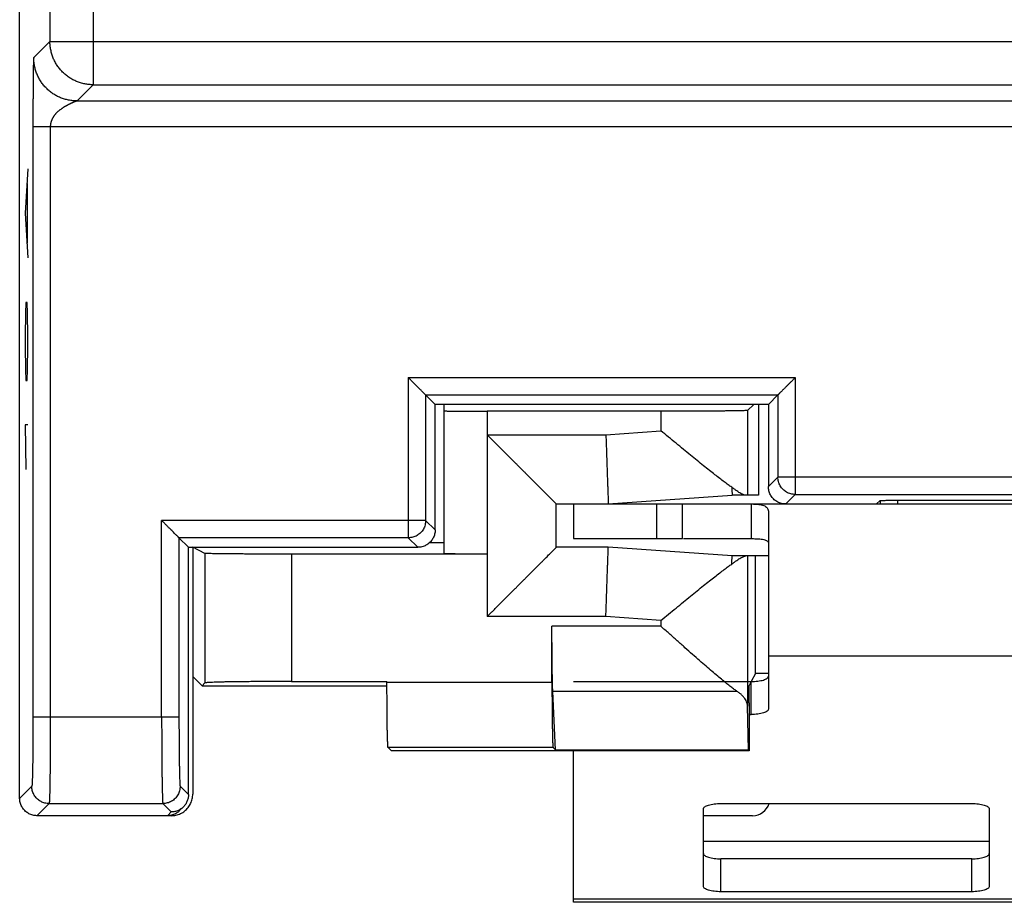
# Model space of a CAD drawing. Extents: x -16.5 to 8.3, y -31.6 to 18.4.
# Drawn here: x -16.5 to -5.2, y -31.6 to -21.5 of the extents above; entities that cross this region are included whole.
import ezdxf

# ---------------------------------------------------------------- set-up
doc = ezdxf.new("R2010")
doc.units = 0
doc.header["$LTSCALE"] = 16.335
doc.layers.get('0').update_dxf_attribs({"linetype": 'CONTINUOUS'})

msp = doc.modelspace()

# ---------------------------------------------------------------- linework, layer by layer
at = {"color": 7, "linetype": 'CONTINUOUS'}
for p, q in [((-16.531, -30.444), (-16.531, 17.156)), ((-11.731, -25.894), (-11.841, -25.784)), ((-7.881, -25.894), (-7.771, -25.784)), ((-7.881, -25.894), (-11.731, -25.894)), ((-11.731, -27.344), (-11.731, -25.894)), ((-11.631, -25.894), (-11.631, -27.619)), ((-8.122, -25.964), (-8.05, -25.894)), ((-7.997, -25.894), (-7.997, -26.944)), ((-7.881, -25.894), (-7.881, -26.844)), ((-9.122, -25.973), (-11.131, -25.973)), ((-9.731, -27.044), (-8.3, -26.944)), ((-7.997, -26.944), (-8.3, -26.944)), ((-10.331, -27.044), (2.069, -27.044)), ((-10.331, -27.544), (-10.331, -27.044)), ((-10.131, -27.044), (-10.131, -27.444)), ((-8.874, -27.444), (-8.874, -27.044)), ((-8.081, -27.044), (-8.081, -27.444)), ((-6.631, -27.044), (-6.59, -27.004)), ((-6.39, -27.001), (-1.871, -27.001)), ((-7.881, -27.138), (-7.881, -29.414)), ((-14.581, -27.544), (-14.691, -27.434)), ((-11.631, -27.492), (-11.796, -27.492)), ((-14.581, -27.544), (-11.931, -27.544)), ((-14.581, -30.401), (-14.581, -27.544)), ((-14.391, -27.614), (-14.531, -27.544)), ((-14.531, -27.544), (-14.531, -30.394)), ((-11.131, -27.623), (-13.391, -27.623)), ((-9.731, -27.544), (-10.331, -27.544)), ((-8.3, -27.644), (-9.731, -27.544)), ((-7.881, -27.644), (-8.3, -27.644)), ((-8.031, -29), (-8.031, -27.644)), ((-10.381, -29.107), (-10.381, -28.457)), ((-8.031, -29), (-8.079, -29.095)), ((-7.881, -29), (-8.031, -29)), ((-14.424, -29.144), (-14.531, -29.038)), ((-14.391, -29.111), (-14.424, -29.144)), ((-13.391, -29.094), (-12.288, -29.094)), ((-12.288, -29.107), (-12.288, -29.094)), ((-8.08, -29.096), (-8.103, -29.141)), ((-14.424, -29.144), (-12.288, -29.144)), ((-10.34, -29.885), (-10.372, -29.209)), ((-8.105, -29.341), (-8.105, -29.894)), ((-8.109, -29.885), (-8.122, -29.378)), ((-8.105, -29.476), (-8.081, -29.476)), ((-12.237, -29.894), (-12.275, -29.857)), ((-8.105, -29.894), (-12.237, -29.894)), ((-10.368, -29.857), (-10.34, -29.885)), ((-10.34, -29.885), (-8.109, -29.885)), ((-10.131, -31.644), (-10.131, -29.894)), ((-8.109, -29.885), (-8.105, -29.894)), ((-14.639, -30.542), (-14.683, -30.586)), ((-8.631, -31.461), (-8.631, -30.565)), ((-8.431, -30.503), (-5.531, -30.503)), ((-5.331, -30.565), (-5.331, -31.461)), ((-14.781, -30.644), (-16.331, -30.644)), ((-5.531, -31.523), (-8.431, -31.523)), ((1.869, -31.644), (-10.131, -31.644))]:
    msp.add_line(p, q, dxfattribs=at)
at = {"color": 9, "linetype": 'CONTINUOUS'}
for p, q in [((-15.681, -1.644), (-15.681, -22.202)), ((-16.181, -1.944), (-16.181, -21.702)), ((-16.181, -21.702), (-16.368, -21.889)), ((-16.181, -21.702), (-2.528, -21.702)), ((-15.681, -22.202), (-15.868, -22.389)), ((-15.681, -22.202), (-2.693, -22.202)), ((-15.868, -22.389), (7.607, -22.389)), ((8.116, -22.689), (-16.377, -22.689)), ((-16.377, -22.689), (-16.377, -29.505)), ((-16.177, -22.689), (-16.177, -29.505)), ((-16.436, -23.173), (-16.468, -23.687)), ((-16.445, -23.344), (-16.445, -24.03)), ((-16.468, -23.687), (-16.436, -24.202)), ((-16.459, -24.716), (-16.463, -24.844)), ((-16.445, -24.716), (-16.459, -24.716)), ((-16.441, -24.844), (-16.445, -24.716)), ((-16.463, -24.844), (-16.468, -25.102)), ((-16.436, -25.102), (-16.441, -24.844)), ((-16.468, -25.102), (-16.468, -25.23)), ((-16.436, -25.23), (-16.436, -25.102)), ((-16.468, -25.23), (-16.463, -25.487)), ((-16.441, -25.487), (-16.436, -25.23)), ((-16.463, -25.487), (-16.459, -25.616)), ((-16.445, -25.616), (-16.441, -25.487)), ((-12.041, -25.584), (-7.571, -25.584)), ((-12.041, -25.584), (-12.041, -27.434)), ((-7.571, -25.584), (-7.571, -26.934)), ((-16.459, -25.616), (-16.445, -25.616)), ((-11.841, -25.784), (-7.771, -25.784)), ((-11.841, -25.784), (-11.841, -27.234)), ((-7.771, -25.784), (-7.771, -26.734)), ((-11.131, -25.973), (-11.131, -28.344)), ((-9.122, -25.973), (-9.122, -26.2)), ((-8.122, -25.964), (-8.122, -26.944)), ((-16.436, -26.13), (-16.468, -26.13)), ((-16.468, -26.13), (-16.459, -26.644)), ((-11.131, -26.244), (-9.758, -26.244)), ((-9.758, -26.244), (-9.122, -26.2)), ((-7.771, -26.734), (-7.881, -26.844)), ((-0.491, -26.734), (-7.771, -26.734)), ((-7.571, -26.934), (-7.681, -27.044)), ((-7.571, -26.934), (-0.691, -26.934)), ((-9.174, -27.044), (-9.174, -27.444)), ((-6.59, -27.004), (-6.59, -27.044)), ((-6.39, -27.001), (-6.39, -27.044)), ((-11.841, -27.234), (-14.891, -27.234)), ((-14.891, -29.505), (-14.891, -27.234)), ((-11.841, -27.234), (-11.731, -27.344)), ((-12.041, -27.434), (-14.691, -27.434)), ((-14.691, -27.434), (-14.691, -29.505)), ((-12.041, -27.434), (-11.931, -27.544)), ((-14.391, -27.614), (-14.391, -29.111)), ((-13.391, -27.623), (-13.391, -29.094)), ((-8.122, -27.644), (-8.122, -29.378)), ((-9.758, -28.344), (-11.131, -28.344)), ((-9.122, -28.389), (-9.758, -28.344)), ((-9.122, -28.389), (-9.122, -28.457)), ((-9.122, -28.457), (-10.381, -28.457)), ((-0.381, -28.8), (-7.881, -28.8)), ((-10.381, -29.107), (-12.288, -29.107)), ((-8.081, -29.476), (-8.081, -29.095)), ((-8.241, -29.209), (-10.372, -29.209)), ((-14.691, -29.505), (-16.377, -29.505)), ((-10.368, -29.857), (-12.275, -29.857)), ((-16.391, -30.305), (-16.531, -30.444)), ((-14.677, -30.305), (-14.581, -30.401)), ((-16.191, -30.505), (-16.331, -30.644)), ((-16.191, -30.505), (-14.877, -30.505)), ((-14.877, -30.505), (-14.781, -30.601)), ((-14.781, -30.601), (-14.824, -30.644)), ((-5.331, -30.944), (-8.631, -30.944)), ((-8.431, -31.523), (-8.431, -31.142)), ((-5.531, -31.523), (-5.531, -31.142)), ((1.869, -31.61), (-10.131, -31.61))]:
    msp.add_line(p, q, dxfattribs=at)
at = {"color": 3, "linetype": 'CONTINUOUS'}
for p, q in [((-10.131, -27.444), (-8.874, -27.444)), ((-8.863, -27.444), (-8.081, -27.444)), ((-10.131, -29.095), (-8.081, -29.095)), ((-8.064, -30.644), (-8.631, -30.644)), ((-5.531, -31.142), (-8.431, -31.142))]:
    msp.add_line(p, q, dxfattribs=at)
msp.add_arc((-8.064, -30.444), 0.2, 270, 343.0146, dxfattribs=at)
at = {"color": 9, "linetype": 'CONTINUOUS'}
for points, knots in [([(-15.681, -22.202), (-15.698, -22.202), (-15.73, -22.201), (-15.779, -22.193), (-15.827, -22.181), (-15.873, -22.165), (-15.917, -22.144), (-15.96, -22.119), (-15.999, -22.089), (-16.035, -22.056), (-16.068, -22.02), (-16.098, -21.981), (-16.123, -21.938), (-16.144, -21.894), (-16.16, -21.848), (-16.172, -21.8), (-16.18, -21.751), (-16.181, -21.719), (-16.181, -21.702)], [0, 0, 0, 0, 0.062495, 0.124992, 0.18749, 0.24999, 0.312491, 0.374994, 0.437497, 0.5, 0.562503, 0.625006, 0.687509, 0.75001, 0.81251, 0.875008, 0.937505, 1, 1, 1, 1]), ([(-16.368, -21.889), (-16.368, -21.889), (-16.369, -21.89), (-16.369, -21.891), (-16.369, -21.892), (-16.369, -21.893), (-16.369, -21.895), (-16.37, -21.898), (-16.37, -21.9), (-16.37, -21.904), (-16.37, -21.907), (-16.37, -21.911), (-16.371, -21.916), (-16.371, -21.92), (-16.371, -21.926), (-16.371, -21.931), (-16.372, -21.938), (-16.372, -21.944), (-16.372, -21.951), (-16.372, -21.959), (-16.372, -21.967), (-16.373, -21.975), (-16.373, -21.984), (-16.373, -21.993), (-16.373, -22.002), (-16.373, -22.012), (-16.374, -22.023), (-16.374, -22.034), (-16.374, -22.045), (-16.374, -22.057), (-16.374, -22.069), (-16.374, -22.082), (-16.375, -22.095), (-16.375, -22.109), (-16.375, -22.123), (-16.375, -22.137), (-16.375, -22.152), (-16.375, -22.168), (-16.375, -22.183), (-16.376, -22.2), (-16.376, -22.217), (-16.376, -22.234), (-16.376, -22.252), (-16.376, -22.271), (-16.376, -22.291), (-16.376, -22.311), (-16.376, -22.331), (-16.376, -22.352), (-16.377, -22.371), (-16.377, -22.39), (-16.377, -22.408), (-16.377, -22.425), (-16.377, -22.441), (-16.377, -22.457), (-16.377, -22.472), (-16.377, -22.487), (-16.377, -22.501), (-16.377, -22.514), (-16.377, -22.527), (-16.377, -22.54), (-16.377, -22.553), (-16.377, -22.565), (-16.377, -22.577), (-16.377, -22.589), (-16.377, -22.601), (-16.377, -22.612), (-16.377, -22.624), (-16.377, -22.635), (-16.377, -22.646), (-16.377, -22.657), (-16.377, -22.668), (-16.377, -22.679), (-16.377, -22.686), (-16.377, -22.689)], [0, 0, 0, 0, 0.000533, 0.001495, 0.002926, 0.004857, 0.007302, 0.010256, 0.01372, 0.017702, 0.022203, 0.027228, 0.032781, 0.038863, 0.045478, 0.052628, 0.060314, 0.068538, 0.077302, 0.086608, 0.096454, 0.106843, 0.117775, 0.12925, 0.141269, 0.153834, 0.166942, 0.180596, 0.194798, 0.209547, 0.224846, 0.240699, 0.257106, 0.274073, 0.291607, 0.30971, 0.328398, 0.34768, 0.367568, 0.388092, 0.409273, 0.43114, 0.453736, 0.477104, 0.501343, 0.526578, 0.552687, 0.578469, 0.602999, 0.626347, 0.648611, 0.669884, 0.690256, 0.709814, 0.728636, 0.746794, 0.764353, 0.781375, 0.797919, 0.814039, 0.82978, 0.845183, 0.860283, 0.875113, 0.889704, 0.904083, 0.918268, 0.932276, 0.946121, 0.959812, 0.973354, 0.986749, 1, 1, 1, 1]), ([(-15.868, -22.389), (-15.885, -22.389), (-15.917, -22.388), (-15.966, -22.38), (-16.014, -22.369), (-16.06, -22.352), (-16.104, -22.331), (-16.147, -22.306), (-16.186, -22.276), (-16.222, -22.243), (-16.255, -22.207), (-16.285, -22.168), (-16.31, -22.125), (-16.331, -22.081), (-16.348, -22.035), (-16.359, -21.987), (-16.367, -21.938), (-16.368, -21.906), (-16.368, -21.889)], [0, 0, 0, 0, 0.062495, 0.124992, 0.18749, 0.24999, 0.312491, 0.374994, 0.437497, 0.5, 0.562503, 0.625006, 0.687509, 0.75001, 0.81251, 0.875008, 0.937505, 1, 1, 1, 1]), ([(-15.868, -22.389), (-15.868, -22.389), (-15.869, -22.389), (-15.869, -22.39), (-15.87, -22.39), (-15.871, -22.39), (-15.872, -22.391), (-15.873, -22.391), (-15.875, -22.392), (-15.877, -22.392), (-15.878, -22.393), (-15.881, -22.394), (-15.883, -22.395), (-15.886, -22.396), (-15.888, -22.397), (-15.891, -22.398), (-15.895, -22.399), (-15.898, -22.4), (-15.902, -22.402), (-15.905, -22.403), (-15.909, -22.405), (-15.914, -22.407), (-15.918, -22.409), (-15.923, -22.411), (-15.928, -22.413), (-15.933, -22.415), (-15.938, -22.418), (-15.943, -22.42), (-15.949, -22.423), (-15.955, -22.426), (-15.961, -22.429), (-15.967, -22.432), (-15.974, -22.435), (-15.98, -22.438), (-15.987, -22.442), (-15.994, -22.446), (-16.001, -22.45), (-16.009, -22.454), (-16.016, -22.459), (-16.024, -22.464), (-16.032, -22.469), (-16.04, -22.475), (-16.049, -22.48), (-16.057, -22.487), (-16.066, -22.493), (-16.075, -22.5), (-16.084, -22.508), (-16.093, -22.516), (-16.101, -22.524), (-16.108, -22.531), (-16.115, -22.539), (-16.122, -22.546), (-16.128, -22.554), (-16.133, -22.561), (-16.138, -22.568), (-16.143, -22.575), (-16.147, -22.582), (-16.151, -22.589), (-16.154, -22.596), (-16.158, -22.603), (-16.161, -22.61), (-16.163, -22.617), (-16.166, -22.624), (-16.168, -22.63), (-16.17, -22.637), (-16.172, -22.644), (-16.173, -22.65), (-16.174, -22.657), (-16.175, -22.663), (-16.176, -22.67), (-16.177, -22.676), (-16.177, -22.683), (-16.177, -22.687), (-16.177, -22.689)], [0, 0, 0, 0, 0.000682, 0.001811, 0.003405, 0.005488, 0.008067, 0.011132, 0.014681, 0.018719, 0.023245, 0.028262, 0.033773, 0.039778, 0.046281, 0.053282, 0.060783, 0.068786, 0.077294, 0.086307, 0.095827, 0.105857, 0.1164, 0.127456, 0.139028, 0.151122, 0.163735, 0.176876, 0.190548, 0.204753, 0.219498, 0.234791, 0.250635, 0.267041, 0.284019, 0.301578, 0.319735, 0.338506, 0.357909, 0.377976, 0.398735, 0.420222, 0.442484, 0.465572, 0.489591, 0.514673, 0.540707, 0.566495, 0.591107, 0.614602, 0.637068, 0.658593, 0.67926, 0.699151, 0.718341, 0.736899, 0.754888, 0.772367, 0.789394, 0.80602, 0.822292, 0.838247, 0.853918, 0.869338, 0.884537, 0.899538, 0.914357, 0.929009, 0.943506, 0.957852, 0.97205, 0.986099, 1, 1, 1, 1]), ([(-15.868, -22.389), (-15.869, -22.389), (-15.869, -22.39), (-15.87, -22.39), (-15.871, -22.39), (-15.872, -22.391), (-15.873, -22.391), (-15.875, -22.392), (-15.877, -22.392), (-15.878, -22.393), (-15.881, -22.394), (-15.883, -22.395), (-15.886, -22.396), (-15.888, -22.397), (-15.891, -22.398), (-15.895, -22.399), (-15.898, -22.4), (-15.902, -22.402), (-15.905, -22.403), (-15.909, -22.405), (-15.914, -22.407), (-15.918, -22.409), (-15.923, -22.411), (-15.928, -22.413), (-15.933, -22.415), (-15.938, -22.418), (-15.943, -22.42), (-15.949, -22.423), (-15.955, -22.426), (-15.961, -22.429), (-15.967, -22.432), (-15.974, -22.435), (-15.98, -22.438), (-15.987, -22.442), (-15.994, -22.446), (-16.001, -22.45), (-16.009, -22.454), (-16.016, -22.459), (-16.024, -22.464), (-16.032, -22.469), (-16.04, -22.475), (-16.049, -22.48), (-16.057, -22.487), (-16.066, -22.493), (-16.075, -22.5), (-16.084, -22.508), (-16.093, -22.516), (-16.101, -22.524), (-16.108, -22.531), (-16.115, -22.539), (-16.122, -22.546), (-16.128, -22.554), (-16.133, -22.561), (-16.138, -22.568), (-16.143, -22.575), (-16.147, -22.582), (-16.151, -22.589), (-16.154, -22.596), (-16.158, -22.603), (-16.161, -22.61), (-16.163, -22.617), (-16.166, -22.624), (-16.168, -22.63), (-16.17, -22.637), (-16.172, -22.644), (-16.173, -22.65), (-16.174, -22.657), (-16.175, -22.663), (-16.176, -22.67), (-16.177, -22.676), (-16.177, -22.683), (-16.177, -22.687), (-16.177, -22.689)], [0, 0, 0, 0, 0.001811, 0.003405, 0.005488, 0.008067, 0.011132, 0.014681, 0.018719, 0.023245, 0.028262, 0.033773, 0.039778, 0.046281, 0.053282, 0.060783, 0.068786, 0.077294, 0.086307, 0.095827, 0.105857, 0.1164, 0.127456, 0.139028, 0.151122, 0.163735, 0.176876, 0.190548, 0.204753, 0.219498, 0.234791, 0.250635, 0.267041, 0.284019, 0.301578, 0.319735, 0.338506, 0.357909, 0.377976, 0.398735, 0.420222, 0.442484, 0.465572, 0.489591, 0.514673, 0.540707, 0.566495, 0.591107, 0.614602, 0.637068, 0.658593, 0.67926, 0.699151, 0.718341, 0.736899, 0.754888, 0.772367, 0.789394, 0.80602, 0.822292, 0.838247, 0.853918, 0.869338, 0.884537, 0.899538, 0.914357, 0.929009, 0.943506, 0.957852, 0.97205, 0.986099, 1, 1, 1, 1]), ([(-7.571, -26.934), (-7.579, -26.934), (-7.597, -26.933), (-7.622, -26.928), (-7.647, -26.92), (-7.671, -26.908), (-7.693, -26.894), (-7.712, -26.876), (-7.73, -26.857), (-7.744, -26.835), (-7.756, -26.811), (-7.764, -26.786), (-7.769, -26.761), (-7.771, -26.743), (-7.771, -26.734)], [0, 0, 0, 0, 0.083327, 0.166657, 0.24999, 0.333325, 0.416662, 0.5, 0.583338, 0.666675, 0.75001, 0.833343, 0.916673, 1, 1, 1, 1]), ([(-7.571, -26.934), (-7.579, -26.934), (-7.597, -26.933), (-7.622, -26.928), (-7.647, -26.92), (-7.671, -26.908), (-7.693, -26.894), (-7.712, -26.876), (-7.73, -26.857), (-7.744, -26.835), (-7.756, -26.811), (-7.764, -26.786), (-7.769, -26.761), (-7.771, -26.743), (-7.771, -26.734)], [0, 0, 0, 0, 0.083327, 0.166657, 0.24999, 0.333325, 0.416662, 0.5, 0.583338, 0.666675, 0.75001, 0.833343, 0.916673, 1, 1, 1, 1]), ([(-11.841, -27.234), (-11.841, -27.243), (-11.842, -27.261), (-11.847, -27.286), (-11.855, -27.311), (-11.867, -27.335), (-11.881, -27.357), (-11.899, -27.376), (-11.918, -27.394), (-11.94, -27.408), (-11.964, -27.42), (-11.989, -27.428), (-12.014, -27.433), (-12.032, -27.434), (-12.041, -27.434)], [0, 0, 0, 0, 0.083327, 0.166657, 0.24999, 0.333325, 0.416662, 0.5, 0.583338, 0.666675, 0.75001, 0.833343, 0.916673, 1, 1, 1, 1]), ([(-11.841, -27.234), (-11.841, -27.243), (-11.842, -27.261), (-11.847, -27.286), (-11.855, -27.311), (-11.867, -27.335), (-11.881, -27.357), (-11.899, -27.376), (-11.918, -27.394), (-11.94, -27.408), (-11.964, -27.42), (-11.989, -27.428), (-12.014, -27.433), (-12.032, -27.434), (-12.041, -27.434)], [0, 0, 0, 0, 0.083327, 0.166657, 0.24999, 0.333325, 0.416662, 0.5, 0.583338, 0.666675, 0.75001, 0.833343, 0.916673, 1, 1, 1, 1]), ([(-16.377, -29.505), (-16.377, -29.511), (-16.377, -29.524), (-16.377, -29.544), (-16.377, -29.564), (-16.377, -29.583), (-16.377, -29.603), (-16.377, -29.623), (-16.377, -29.642), (-16.377, -29.661), (-16.377, -29.681), (-16.377, -29.7), (-16.377, -29.719), (-16.377, -29.738), (-16.378, -29.757), (-16.378, -29.775), (-16.378, -29.794), (-16.378, -29.812), (-16.378, -29.83), (-16.378, -29.848), (-16.378, -29.866), (-16.379, -29.883), (-16.379, -29.901), (-16.379, -29.918), (-16.379, -29.934), (-16.379, -29.951), (-16.379, -29.967), (-16.38, -29.983), (-16.38, -29.999), (-16.38, -30.014), (-16.38, -30.029), (-16.381, -30.044), (-16.381, -30.058), (-16.381, -30.072), (-16.381, -30.086), (-16.381, -30.099), (-16.382, -30.112), (-16.382, -30.125), (-16.382, -30.137), (-16.383, -30.149), (-16.383, -30.161), (-16.383, -30.172), (-16.383, -30.182), (-16.384, -30.193), (-16.384, -30.202), (-16.384, -30.212), (-16.385, -30.221), (-16.385, -30.229), (-16.385, -30.238), (-16.386, -30.245), (-16.386, -30.252), (-16.386, -30.259), (-16.387, -30.266), (-16.387, -30.271), (-16.387, -30.277), (-16.388, -30.282), (-16.388, -30.286), (-16.388, -30.29), (-16.389, -30.294), (-16.389, -30.297), (-16.389, -30.299), (-16.39, -30.301), (-16.39, -30.303), (-16.39, -30.304), (-16.39, -30.304), (-16.391, -30.305)], [0, 0, 0, 0, 0.024642, 0.049271, 0.073871, 0.098425, 0.122918, 0.147335, 0.171663, 0.195886, 0.219991, 0.243963, 0.267786, 0.291447, 0.314929, 0.338221, 0.361308, 0.384176, 0.406811, 0.429199, 0.451325, 0.473178, 0.494742, 0.516005, 0.536955, 0.557579, 0.577864, 0.597799, 0.61737, 0.636565, 0.655374, 0.673785, 0.691787, 0.70937, 0.726523, 0.743234, 0.759492, 0.775288, 0.790615, 0.805462, 0.819819, 0.833677, 0.847028, 0.859865, 0.872179, 0.883963, 0.895211, 0.905915, 0.916069, 0.925667, 0.934703, 0.943171, 0.951067, 0.958386, 0.965125, 0.971278, 0.976842, 0.981814, 0.986192, 0.989973, 0.993158, 0.995747, 0.997741, 0.999149, 1, 1, 1, 1]), ([(-16.177, -29.505), (-16.177, -29.513), (-16.177, -29.529), (-16.177, -29.554), (-16.177, -29.579), (-16.177, -29.603), (-16.177, -29.628), (-16.177, -29.652), (-16.177, -29.676), (-16.177, -29.701), (-16.177, -29.725), (-16.177, -29.749), (-16.177, -29.772), (-16.178, -29.796), (-16.178, -29.82), (-16.178, -29.843), (-16.178, -29.866), (-16.178, -29.889), (-16.178, -29.912), (-16.178, -29.934), (-16.178, -29.956), (-16.179, -29.978), (-16.179, -29.999), (-16.179, -30.021), (-16.179, -30.042), (-16.179, -30.062), (-16.179, -30.083), (-16.18, -30.103), (-16.18, -30.122), (-16.18, -30.141), (-16.18, -30.16), (-16.181, -30.179), (-16.181, -30.197), (-16.181, -30.214), (-16.181, -30.231), (-16.182, -30.248), (-16.182, -30.264), (-16.182, -30.28), (-16.182, -30.295), (-16.183, -30.31), (-16.183, -30.325), (-16.183, -30.338), (-16.183, -30.352), (-16.184, -30.365), (-16.184, -30.377), (-16.184, -30.389), (-16.185, -30.4), (-16.185, -30.411), (-16.185, -30.421), (-16.186, -30.43), (-16.186, -30.439), (-16.186, -30.448), (-16.187, -30.456), (-16.187, -30.463), (-16.187, -30.47), (-16.188, -30.476), (-16.188, -30.481), (-16.188, -30.486), (-16.189, -30.491), (-16.189, -30.495), (-16.189, -30.498), (-16.19, -30.5), (-16.19, -30.502), (-16.19, -30.504), (-16.19, -30.504), (-16.191, -30.505)], [0, 0, 0, 0, 0.024648, 0.049282, 0.073886, 0.098445, 0.122943, 0.147365, 0.171697, 0.195925, 0.220034, 0.244011, 0.267839, 0.291504, 0.314991, 0.338287, 0.361378, 0.38425, 0.406889, 0.429281, 0.451412, 0.473268, 0.494836, 0.516103, 0.537056, 0.557684, 0.577973, 0.59791, 0.617484, 0.636683, 0.655494, 0.673908, 0.691913, 0.709499, 0.726653, 0.743366, 0.759626, 0.775425, 0.790753, 0.805602, 0.81996, 0.833819, 0.847171, 0.860008, 0.872322, 0.884107, 0.895354, 0.906058, 0.916212, 0.925809, 0.934843, 0.943309, 0.951203, 0.95852, 0.965254, 0.971404, 0.976963, 0.98193, 0.986301, 0.990075, 0.99325, 0.995827, 0.997805, 0.999189, 1, 1, 1, 1]), ([(-16.177, -29.505), (-16.177, -29.513), (-16.177, -29.529), (-16.177, -29.554), (-16.177, -29.579), (-16.177, -29.603), (-16.177, -29.628), (-16.177, -29.652), (-16.177, -29.676), (-16.177, -29.701), (-16.177, -29.725), (-16.177, -29.749), (-16.177, -29.772), (-16.178, -29.796), (-16.178, -29.82), (-16.178, -29.843), (-16.178, -29.866), (-16.178, -29.889), (-16.178, -29.912), (-16.178, -29.934), (-16.178, -29.956), (-16.179, -29.978), (-16.179, -29.999), (-16.179, -30.021), (-16.179, -30.042), (-16.179, -30.062), (-16.179, -30.083), (-16.18, -30.103), (-16.18, -30.122), (-16.18, -30.141), (-16.18, -30.16), (-16.181, -30.179), (-16.181, -30.197), (-16.181, -30.214), (-16.181, -30.231), (-16.182, -30.248), (-16.182, -30.264), (-16.182, -30.28), (-16.182, -30.295), (-16.183, -30.31), (-16.183, -30.325), (-16.183, -30.338), (-16.183, -30.352), (-16.184, -30.365), (-16.184, -30.377), (-16.184, -30.389), (-16.185, -30.4), (-16.185, -30.411), (-16.185, -30.421), (-16.186, -30.43), (-16.186, -30.439), (-16.186, -30.448), (-16.187, -30.456), (-16.187, -30.463), (-16.187, -30.47), (-16.188, -30.476), (-16.188, -30.481), (-16.188, -30.486), (-16.189, -30.491), (-16.189, -30.495), (-16.189, -30.498), (-16.19, -30.5), (-16.19, -30.502), (-16.19, -30.504), (-16.19, -30.504), (-16.191, -30.505)], [0, 0, 0, 0, 0.024648, 0.049282, 0.073886, 0.098445, 0.122943, 0.147365, 0.171697, 0.195925, 0.220034, 0.244011, 0.267839, 0.291504, 0.314991, 0.338287, 0.361378, 0.38425, 0.406889, 0.429281, 0.451412, 0.473268, 0.494836, 0.516103, 0.537056, 0.557684, 0.577973, 0.59791, 0.617484, 0.636683, 0.655494, 0.673908, 0.691913, 0.709499, 0.726653, 0.743366, 0.759626, 0.775425, 0.790753, 0.805602, 0.81996, 0.833819, 0.847171, 0.860008, 0.872322, 0.884107, 0.895354, 0.906058, 0.916212, 0.925809, 0.934843, 0.943309, 0.951203, 0.95852, 0.965254, 0.971404, 0.976963, 0.98193, 0.986301, 0.990075, 0.99325, 0.995827, 0.997805, 0.999189, 1, 1, 1, 1]), ([(-14.891, -29.505), (-14.891, -29.532), (-14.891, -29.586), (-14.89, -29.667), (-14.89, -29.747), (-14.89, -29.825), (-14.889, -29.901), (-14.889, -29.975), (-14.888, -30.045), (-14.888, -30.112), (-14.887, -30.174), (-14.886, -30.232), (-14.885, -30.286), (-14.884, -30.334), (-14.883, -30.376), (-14.882, -30.413), (-14.881, -30.444), (-14.88, -30.468), (-14.88, -30.486), (-14.878, -30.497), (-14.878, -30.503), (-14.877, -30.505)], [0, 0, 0, 0, 0.081646, 0.162744, 0.242758, 0.32115, 0.397398, 0.470993, 0.541443, 0.608277, 0.671051, 0.729343, 0.782765, 0.830961, 0.873609, 0.910424, 0.941161, 0.965618, 0.983634, 0.995101, 1, 1, 1, 1]), ([(-14.891, -29.505), (-14.891, -29.532), (-14.891, -29.586), (-14.89, -29.667), (-14.89, -29.747), (-14.89, -29.825), (-14.889, -29.901), (-14.889, -29.975), (-14.888, -30.045), (-14.888, -30.112), (-14.887, -30.174), (-14.886, -30.232), (-14.885, -30.286), (-14.884, -30.334), (-14.883, -30.376), (-14.882, -30.413), (-14.881, -30.444), (-14.88, -30.468), (-14.88, -30.486), (-14.878, -30.497), (-14.878, -30.503), (-14.877, -30.505)], [0, 0, 0, 0, 0.081646, 0.162744, 0.242758, 0.32115, 0.397398, 0.470993, 0.541443, 0.608277, 0.671051, 0.729343, 0.782765, 0.830961, 0.873609, 0.910424, 0.941161, 0.965618, 0.983634, 0.995101, 1, 1, 1, 1]), ([(-14.691, -29.505), (-14.691, -29.526), (-14.691, -29.57), (-14.69, -29.635), (-14.69, -29.698), (-14.69, -29.761), (-14.689, -29.822), (-14.689, -29.881), (-14.688, -29.937), (-14.688, -29.99), (-14.687, -30.04), (-14.686, -30.087), (-14.685, -30.13), (-14.684, -30.168), (-14.683, -30.202), (-14.682, -30.231), (-14.681, -30.256), (-14.68, -30.275), (-14.68, -30.29), (-14.678, -30.299), (-14.678, -30.304), (-14.677, -30.305)], [0, 0, 0, 0, 0.081612, 0.162698, 0.2427, 0.321081, 0.397318, 0.470904, 0.541345, 0.608172, 0.670938, 0.729225, 0.782643, 0.830836, 0.873482, 0.910299, 0.94104, 0.965505, 0.983536, 0.995031, 1, 1, 1, 1]), ([(-16.191, -30.505), (-16.199, -30.505), (-16.215, -30.504), (-16.239, -30.499), (-16.262, -30.492), (-16.284, -30.482), (-16.304, -30.469), (-16.324, -30.455), (-16.341, -30.437), (-16.356, -30.418), (-16.368, -30.398), (-16.378, -30.376), (-16.385, -30.352), (-16.39, -30.329), (-16.391, -30.313), (-16.391, -30.305)], [0, 0, 0, 0, 0.076917, 0.153837, 0.230759, 0.307683, 0.384609, 0.461536, 0.538464, 0.615391, 0.692317, 0.769241, 0.846163, 0.923083, 1, 1, 1, 1]), ([(-14.677, -30.305), (-14.677, -30.313), (-14.678, -30.331), (-14.683, -30.356), (-14.692, -30.381), (-14.703, -30.405), (-14.718, -30.427), (-14.735, -30.446), (-14.755, -30.464), (-14.777, -30.478), (-14.8, -30.49), (-14.825, -30.498), (-14.851, -30.503), (-14.868, -30.505), (-14.877, -30.505)], [0, 0, 0, 0, 0.083327, 0.166657, 0.24999, 0.333325, 0.416662, 0.5, 0.583338, 0.666675, 0.75001, 0.833343, 0.916673, 1, 1, 1, 1]), ([(-14.677, -30.305), (-14.677, -30.313), (-14.678, -30.331), (-14.683, -30.356), (-14.692, -30.381), (-14.703, -30.405), (-14.718, -30.427), (-14.735, -30.446), (-14.755, -30.464), (-14.777, -30.478), (-14.8, -30.49), (-14.825, -30.498), (-14.851, -30.503), (-14.868, -30.505), (-14.877, -30.505)], [0, 0, 0, 0, 0.083327, 0.166657, 0.24999, 0.333325, 0.416662, 0.5, 0.583338, 0.666675, 0.75001, 0.833343, 0.916673, 1, 1, 1, 1])]:
    msp.add_open_spline(points, degree=3, knots=knots, dxfattribs=at)
at = {"color": 7, "linetype": 'CONTINUOUS'}
for points, knots in [([(-11.841, -25.784), (-11.841, -25.784), (-11.842, -25.783), (-11.845, -25.78), (-11.849, -25.776), (-11.854, -25.771), (-11.861, -25.764), (-11.868, -25.757), (-11.876, -25.749), (-11.884, -25.741), (-11.894, -25.731), (-11.904, -25.721), (-11.914, -25.711), (-11.924, -25.701), (-11.935, -25.69), (-11.947, -25.678), (-11.958, -25.667), (-11.97, -25.655), (-11.982, -25.643), (-11.993, -25.632), (-12.005, -25.62), (-12.017, -25.608), (-12.029, -25.596), (-12.037, -25.588), (-12.041, -25.584)], [0, 0, 0, 0, 0.005798, 0.019377, 0.039861, 0.066392, 0.098175, 0.134507, 0.174776, 0.218457, 0.265096, 0.314301, 0.365725, 0.419057, 0.474011, 0.530323, 0.587739, 0.646014, 0.704908, 0.764179, 0.82358, 0.882859, 0.941756, 1, 1, 1, 1]), ([(-7.571, -25.584), (-7.574, -25.588), (-7.582, -25.596), (-7.594, -25.608), (-7.606, -25.62), (-7.618, -25.632), (-7.63, -25.643), (-7.641, -25.655), (-7.653, -25.667), (-7.664, -25.678), (-7.676, -25.69), (-7.687, -25.701), (-7.697, -25.711), (-7.708, -25.721), (-7.717, -25.731), (-7.727, -25.741), (-7.735, -25.749), (-7.743, -25.757), (-7.751, -25.764), (-7.757, -25.771), (-7.762, -25.776), (-7.766, -25.78), (-7.769, -25.783), (-7.77, -25.784), (-7.771, -25.784)], [0, 0, 0, 0, 0.058244, 0.117141, 0.17642, 0.235821, 0.295092, 0.353986, 0.412261, 0.469677, 0.525989, 0.580943, 0.634275, 0.685699, 0.734904, 0.781543, 0.825224, 0.865493, 0.901825, 0.933608, 0.960139, 0.980623, 0.994202, 1, 1, 1, 1]), ([(-11.631, -25.969), (-11.631, -25.969), (-11.625, -25.968), (-11.62, -25.97), (-11.607, -25.97), (-11.591, -25.97), (-11.57, -25.971), (-11.545, -25.971), (-11.516, -25.971), (-11.483, -25.972), (-11.447, -25.972), (-11.407, -25.972), (-11.365, -25.972), (-11.321, -25.973), (-11.275, -25.973), (-11.228, -25.973), (-11.179, -25.973), (-11.147, -25.973), (-11.131, -25.973)], [0, 0, 0, 0, 0.00489, 0.019313, 0.04317, 0.076236, 0.118197, 0.168647, 0.227103, 0.293001, 0.365707, 0.444522, 0.528682, 0.617383, 0.709765, 0.804943, 0.902, 1, 1, 1, 1]), ([(-8.122, -25.964), (-8.123, -25.965), (-8.128, -25.965), (-8.139, -25.966), (-8.156, -25.966), (-8.18, -25.967), (-8.211, -25.968), (-8.247, -25.969), (-8.289, -25.969), (-8.337, -25.97), (-8.391, -25.97), (-8.449, -25.971), (-8.512, -25.971), (-8.579, -25.972), (-8.649, -25.972), (-8.723, -25.972), (-8.799, -25.973), (-8.878, -25.973), (-8.958, -25.973), (-9.04, -25.973), (-9.094, -25.973), (-9.122, -25.973)], [0, 0, 0, 0, 0.004171, 0.01503, 0.03253, 0.056561, 0.08696, 0.123525, 0.166007, 0.214121, 0.267541, 0.325907, 0.388825, 0.45587, 0.526589, 0.600505, 0.677118, 0.755911, 0.836353, 0.917899, 1, 1, 1, 1]), ([(-11.131, -26.244), (-11.12, -26.255), (-11.1, -26.275), (-11.07, -26.305), (-11.039, -26.336), (-11.008, -26.367), (-10.977, -26.398), (-10.946, -26.429), (-10.915, -26.46), (-10.884, -26.491), (-10.854, -26.521), (-10.823, -26.552), (-10.793, -26.582), (-10.763, -26.612), (-10.733, -26.642), (-10.704, -26.671), (-10.675, -26.7), (-10.647, -26.728), (-10.619, -26.756), (-10.593, -26.782), (-10.566, -26.809), (-10.541, -26.834), (-10.516, -26.859), (-10.493, -26.882), (-10.47, -26.905), (-10.449, -26.926), (-10.429, -26.946), (-10.411, -26.964), (-10.393, -26.982), (-10.378, -26.997), (-10.365, -27.01), (-10.353, -27.022), (-10.344, -27.031), (-10.337, -27.038), (-10.333, -27.042), (-10.331, -27.044), (-10.331, -27.044)], [0, 0, 0, 0, 0.03786, 0.076049, 0.114492, 0.153112, 0.191835, 0.230591, 0.269306, 0.307912, 0.346341, 0.384523, 0.422391, 0.459877, 0.496913, 0.533428, 0.56935, 0.604605, 0.639116, 0.672802, 0.705576, 0.737346, 0.768013, 0.79747, 0.825598, 0.852269, 0.877342, 0.900657, 0.922044, 0.941312, 0.958254, 0.972649, 0.984262, 0.992852, 0.998176, 1, 1, 1, 1]), ([(-9.758, -26.244), (-9.758, -26.268), (-9.756, -26.314), (-9.754, -26.383), (-9.751, -26.451), (-9.749, -26.517), (-9.747, -26.582), (-9.745, -26.643), (-9.743, -26.702), (-9.741, -26.757), (-9.739, -26.809), (-9.737, -26.856), (-9.736, -26.898), (-9.734, -26.935), (-9.733, -26.968), (-9.732, -26.994), (-9.732, -27.015), (-9.731, -27.03), (-9.731, -27.039), (-9.731, -27.043), (-9.731, -27.044)], [0, 0, 0, 0, 0.087122, 0.173585, 0.25873, 0.341912, 0.422497, 0.499871, 0.573445, 0.64266, 0.706988, 0.765938, 0.819061, 0.865951, 0.906251, 0.939654, 0.965902, 0.984796, 0.996192, 1, 1, 1, 1]), ([(-8.304, -26.851), (-8.318, -26.841), (-8.347, -26.821), (-8.393, -26.787), (-8.445, -26.748), (-8.502, -26.704), (-8.565, -26.655), (-8.633, -26.601), (-8.705, -26.542), (-8.783, -26.479), (-8.864, -26.412), (-8.949, -26.342), (-9.035, -26.271), (-9.093, -26.224), (-9.122, -26.2)], [0, 0, 0, 0, 0.048256, 0.10313, 0.164906, 0.233863, 0.310142, 0.393335, 0.482862, 0.578451, 0.679654, 0.785261, 0.892843, 1, 1, 1, 1]), ([(-7.681, -27.044), (-7.689, -27.044), (-7.705, -27.043), (-7.729, -27.039), (-7.752, -27.032), (-7.774, -27.022), (-7.794, -27.009), (-7.814, -26.995), (-7.831, -26.977), (-7.846, -26.958), (-7.858, -26.938), (-7.868, -26.916), (-7.875, -26.892), (-7.88, -26.869), (-7.881, -26.853), (-7.881, -26.844)], [0, 0, 0, 0, 0.076927, 0.153895, 0.230765, 0.307754, 0.38459, 0.461588, 0.538412, 0.61541, 0.692246, 0.769235, 0.846105, 0.923073, 1, 1, 1, 1]), ([(-8.142, -26.944), (-8.145, -26.944), (-8.154, -26.943), (-8.167, -26.939), (-8.183, -26.932), (-8.201, -26.922), (-8.222, -26.909), (-8.247, -26.892), (-8.274, -26.873), (-8.294, -26.859), (-8.304, -26.851)], [0, 0, 0, 0, 0.057176, 0.130223, 0.221218, 0.331992, 0.463753, 0.617939, 0.796214, 1, 1, 1, 1]), ([(-8.304, -26.851), (-8.303, -26.86), (-8.303, -26.877), (-8.302, -26.901), (-8.301, -26.919), (-8.301, -26.932), (-8.301, -26.94), (-8.301, -26.944), (-8.3, -26.944)], [0, 0, 0, 0, 0.301282, 0.55057, 0.746205, 0.886885, 0.971673, 1, 1, 1, 1]), ([(-8.081, -27.044), (-8.062, -27.044), (-8.028, -27.045), (-7.984, -27.049), (-7.95, -27.056), (-7.923, -27.065), (-7.904, -27.078), (-7.89, -27.095), (-7.882, -27.116), (-7.88, -27.131), (-7.881, -27.138)], [0, 0, 0, 0, 0.229212, 0.404124, 0.539627, 0.647363, 0.738283, 0.822245, 0.907385, 1, 1, 1, 1]), ([(-6.59, -27.004), (-6.59, -27.004), (-6.587, -27.004), (-6.583, -27.003), (-6.575, -27.003), (-6.566, -27.003), (-6.553, -27.002), (-6.538, -27.002), (-6.521, -27.002), (-6.502, -27.001), (-6.482, -27.001), (-6.46, -27.001), (-6.437, -27.001), (-6.414, -27.001), (-6.398, -27.001), (-6.39, -27.001)], [0, 0, 0, 0, 0.009386, 0.032822, 0.06996, 0.120217, 0.183371, 0.258145, 0.343025, 0.437761, 0.540695, 0.649546, 0.763566, 0.881238, 1, 1, 1, 1]), ([(-14.691, -27.434), (-14.691, -27.434), (-14.693, -27.432), (-14.696, -27.429), (-14.701, -27.424), (-14.709, -27.416), (-14.719, -27.406), (-14.731, -27.394), (-14.746, -27.379), (-14.764, -27.361), (-14.785, -27.34), (-14.809, -27.316), (-14.835, -27.29), (-14.862, -27.263), (-14.881, -27.244), (-14.891, -27.234)], [0, 0, 0, 0, 0.006416, 0.022851, 0.049783, 0.087325, 0.136165, 0.197875, 0.273459, 0.363222, 0.467926, 0.587112, 0.718798, 0.858184, 1, 1, 1, 1]), ([(-11.731, -27.344), (-11.731, -27.353), (-11.732, -27.369), (-11.736, -27.392), (-11.743, -27.416), (-11.753, -27.438), (-11.766, -27.458), (-11.78, -27.477), (-11.798, -27.495), (-11.817, -27.509), (-11.837, -27.522), (-11.859, -27.532), (-11.883, -27.539), (-11.906, -27.543), (-11.922, -27.544), (-11.931, -27.544)], [0, 0, 0, 0, 0.076927, 0.153895, 0.230765, 0.307754, 0.38459, 0.461588, 0.538412, 0.61541, 0.692246, 0.769235, 0.846105, 0.923073, 1, 1, 1, 1]), ([(-13.391, -27.623), (-13.418, -27.623), (-13.472, -27.623), (-13.553, -27.623), (-13.633, -27.623), (-13.711, -27.623), (-13.787, -27.622), (-13.861, -27.622), (-13.931, -27.622), (-13.998, -27.621), (-14.06, -27.621), (-14.119, -27.62), (-14.172, -27.62), (-14.22, -27.619), (-14.263, -27.619), (-14.299, -27.618), (-14.33, -27.617), (-14.354, -27.617), (-14.372, -27.616), (-14.383, -27.615), (-14.389, -27.615), (-14.391, -27.614)], [0, 0, 0, 0, 0.081664, 0.162782, 0.242814, 0.321223, 0.397488, 0.471097, 0.54156, 0.608406, 0.671189, 0.729489, 0.782916, 0.831114, 0.873762, 0.910574, 0.941304, 0.965749, 0.983747, 0.995182, 1, 1, 1, 1]), ([(-11.131, -27.623), (-11.147, -27.623), (-11.179, -27.623), (-11.228, -27.623), (-11.275, -27.623), (-11.321, -27.623), (-11.365, -27.622), (-11.407, -27.622), (-11.447, -27.622), (-11.483, -27.622), (-11.516, -27.621), (-11.545, -27.621), (-11.57, -27.621), (-11.591, -27.62), (-11.607, -27.62), (-11.62, -27.62), (-11.625, -27.618), (-11.631, -27.619), (-11.631, -27.619)], [0, 0, 0, 0, 0.098, 0.195057, 0.290235, 0.382617, 0.471318, 0.555478, 0.634293, 0.706999, 0.772897, 0.831353, 0.881803, 0.923764, 0.95683, 0.980687, 0.99511, 1, 1, 1, 1]), ([(-11.131, -28.344), (-11.12, -28.334), (-11.1, -28.314), (-11.07, -28.284), (-11.039, -28.253), (-11.008, -28.222), (-10.977, -28.191), (-10.946, -28.16), (-10.915, -28.129), (-10.884, -28.098), (-10.854, -28.067), (-10.823, -28.037), (-10.793, -28.007), (-10.763, -27.977), (-10.733, -27.947), (-10.704, -27.918), (-10.675, -27.889), (-10.647, -27.861), (-10.619, -27.833), (-10.593, -27.806), (-10.566, -27.78), (-10.541, -27.755), (-10.516, -27.73), (-10.493, -27.707), (-10.47, -27.684), (-10.449, -27.663), (-10.429, -27.643), (-10.411, -27.624), (-10.393, -27.607), (-10.378, -27.592), (-10.365, -27.579), (-10.353, -27.567), (-10.344, -27.558), (-10.337, -27.551), (-10.333, -27.547), (-10.331, -27.545), (-10.331, -27.544)], [0, 0, 0, 0, 0.03786, 0.076049, 0.114492, 0.153112, 0.191835, 0.230591, 0.269306, 0.307912, 0.346341, 0.384523, 0.422391, 0.459877, 0.496913, 0.533428, 0.56935, 0.604605, 0.639116, 0.672802, 0.705576, 0.737346, 0.768013, 0.79747, 0.825598, 0.852269, 0.877342, 0.900657, 0.922044, 0.941312, 0.958254, 0.972649, 0.984262, 0.992852, 0.998176, 1, 1, 1, 1]), ([(-9.758, -28.344), (-9.758, -28.321), (-9.756, -28.275), (-9.754, -28.206), (-9.751, -28.138), (-9.749, -28.072), (-9.747, -28.007), (-9.745, -27.946), (-9.743, -27.887), (-9.741, -27.832), (-9.739, -27.78), (-9.737, -27.733), (-9.736, -27.691), (-9.734, -27.653), (-9.733, -27.621), (-9.732, -27.595), (-9.732, -27.574), (-9.731, -27.559), (-9.731, -27.55), (-9.731, -27.545), (-9.731, -27.544)], [0, 0, 0, 0, 0.087122, 0.173585, 0.25873, 0.341912, 0.422497, 0.499871, 0.573445, 0.64266, 0.706988, 0.765938, 0.819061, 0.865951, 0.906251, 0.939654, 0.965902, 0.984796, 0.996192, 1, 1, 1, 1]), ([(-9.122, -28.389), (-9.093, -28.365), (-9.035, -28.317), (-8.949, -28.246), (-8.864, -28.177), (-8.783, -28.11), (-8.705, -28.047), (-8.633, -27.988), (-8.565, -27.934), (-8.502, -27.885), (-8.445, -27.841), (-8.393, -27.802), (-8.347, -27.768), (-8.318, -27.747), (-8.304, -27.738)], [0, 0, 0, 0, 0.107157, 0.214738, 0.320346, 0.421549, 0.517138, 0.606665, 0.689859, 0.766137, 0.835094, 0.89687, 0.951744, 1, 1, 1, 1]), ([(-8.304, -27.738), (-8.303, -27.729), (-8.303, -27.711), (-8.302, -27.688), (-8.301, -27.67), (-8.301, -27.657), (-8.301, -27.649), (-8.301, -27.645), (-8.3, -27.644)], [0, 0, 0, 0, 0.301282, 0.55057, 0.746205, 0.886885, 0.971673, 1, 1, 1, 1]), ([(-8.304, -27.738), (-8.294, -27.73), (-8.274, -27.716), (-8.247, -27.696), (-8.222, -27.68), (-8.201, -27.667), (-8.183, -27.657), (-8.167, -27.65), (-8.154, -27.646), (-8.145, -27.644), (-8.142, -27.644)], [0, 0, 0, 0, 0.203786, 0.382061, 0.536247, 0.668008, 0.778781, 0.869778, 0.942824, 1, 1, 1, 1]), ([(-10.372, -29.209), (-10.372, -29.2), (-10.373, -29.18), (-10.374, -29.148), (-10.375, -29.111), (-10.376, -29.068), (-10.377, -29.021), (-10.378, -28.97), (-10.379, -28.915), (-10.379, -28.856), (-10.38, -28.794), (-10.38, -28.73), (-10.381, -28.664), (-10.381, -28.596), (-10.381, -28.527), (-10.381, -28.48), (-10.381, -28.457)], [0, 0, 0, 0, 0.035558, 0.078448, 0.128347, 0.184874, 0.247602, 0.316051, 0.389703, 0.467997, 0.550337, 0.636096, 0.724622, 0.815243, 0.907269, 1, 1, 1, 1]), ([(-8.241, -29.209), (-8.252, -29.201), (-8.277, -29.184), (-8.316, -29.154), (-8.362, -29.119), (-8.412, -29.078), (-8.469, -29.03), (-8.533, -28.977), (-8.603, -28.917), (-8.678, -28.851), (-8.76, -28.78), (-8.846, -28.703), (-8.936, -28.623), (-9.029, -28.54), (-9.091, -28.485), (-9.122, -28.457)], [0, 0, 0, 0, 0.03584, 0.078259, 0.127506, 0.183884, 0.247755, 0.319473, 0.399102, 0.485861, 0.579353, 0.679226, 0.784427, 0.892287, 1, 1, 1, 1]), ([(-13.391, -29.094), (-13.418, -29.094), (-13.472, -29.094), (-13.553, -29.094), (-13.633, -29.094), (-13.711, -29.095), (-13.787, -29.095), (-13.861, -29.096), (-13.931, -29.097), (-13.998, -29.097), (-14.06, -29.098), (-14.119, -29.099), (-14.172, -29.1), (-14.22, -29.101), (-14.263, -29.103), (-14.299, -29.104), (-14.33, -29.105), (-14.354, -29.107), (-14.372, -29.108), (-14.383, -29.109), (-14.389, -29.11), (-14.391, -29.111)], [0, 0, 0, 0, 0.081624, 0.162719, 0.242698, 0.321098, 0.397304, 0.470914, 0.541321, 0.608176, 0.670909, 0.729223, 0.782615, 0.830831, 0.873459, 0.910292, 0.941025, 0.9655, 0.983529, 0.995028, 1, 1, 1, 1]), ([(-12.275, -29.857), (-12.276, -29.856), (-12.276, -29.851), (-12.277, -29.842), (-12.278, -29.827), (-12.279, -29.806), (-12.28, -29.781), (-12.281, -29.75), (-12.282, -29.715), (-12.283, -29.675), (-12.284, -29.631), (-12.285, -29.583), (-12.285, -29.532), (-12.286, -29.477), (-12.286, -29.42), (-12.287, -29.36), (-12.287, -29.298), (-12.287, -29.235), (-12.288, -29.171), (-12.288, -29.128), (-12.288, -29.107)], [0, 0, 0, 0, 0.005419, 0.018144, 0.038143, 0.0652, 0.099285, 0.140137, 0.18729, 0.240392, 0.299342, 0.363518, 0.43219, 0.505192, 0.582056, 0.661927, 0.744061, 0.828356, 0.914001, 1, 1, 1, 1]), ([(-10.381, -29.107), (-10.381, -29.128), (-10.381, -29.171), (-10.381, -29.235), (-10.381, -29.298), (-10.38, -29.36), (-10.38, -29.42), (-10.379, -29.477), (-10.379, -29.532), (-10.378, -29.583), (-10.377, -29.631), (-10.377, -29.675), (-10.376, -29.715), (-10.375, -29.75), (-10.374, -29.781), (-10.373, -29.806), (-10.372, -29.827), (-10.371, -29.842), (-10.369, -29.851), (-10.369, -29.856), (-10.368, -29.857)], [0, 0, 0, 0, 0.085999, 0.171644, 0.255939, 0.338073, 0.417944, 0.494808, 0.56781, 0.636482, 0.700658, 0.759608, 0.81271, 0.859863, 0.900715, 0.9348, 0.961857, 0.981856, 0.994581, 1, 1, 1, 1]), ([(-8.122, -29.378), (-8.122, -29.37), (-8.124, -29.352), (-8.132, -29.327), (-8.145, -29.302), (-8.163, -29.277), (-8.185, -29.253), (-8.211, -29.23), (-8.231, -29.216), (-8.241, -29.209)], [0, 0, 0, 0, 0.118734, 0.241453, 0.371274, 0.510626, 0.661234, 0.824179, 1, 1, 1, 1]), ([(-8.105, -29.341), (-8.105, -29.333), (-8.105, -29.317), (-8.105, -29.294), (-8.105, -29.271), (-8.104, -29.249), (-8.104, -29.229), (-8.104, -29.21), (-8.104, -29.193), (-8.104, -29.178), (-8.104, -29.166), (-8.104, -29.156), (-8.103, -29.148), (-8.103, -29.144), (-8.103, -29.142), (-8.103, -29.141)], [0, 0, 0, 0, 0.118817, 0.236564, 0.350649, 0.459523, 0.562484, 0.657253, 0.742147, 0.816917, 0.880067, 0.930312, 0.967412, 0.990782, 1, 1, 1, 1]), ([(-7.881, -29.414), (-7.881, -29.418), (-7.884, -29.428), (-7.897, -29.439), (-7.916, -29.449), (-7.94, -29.458), (-7.971, -29.466), (-8.005, -29.471), (-8.042, -29.475), (-8.068, -29.476), (-8.081, -29.476)], [0, 0, 0, 0, 0.057559, 0.131454, 0.228554, 0.349438, 0.491651, 0.651052, 0.822449, 1, 1, 1, 1]), ([(-16.331, -30.644), (-16.339, -30.644), (-16.355, -30.643), (-16.378, -30.639), (-16.402, -30.632), (-16.424, -30.622), (-16.444, -30.609), (-16.463, -30.595), (-16.481, -30.577), (-16.496, -30.558), (-16.508, -30.538), (-16.518, -30.516), (-16.525, -30.492), (-16.53, -30.469), (-16.531, -30.453), (-16.531, -30.444)], [0, 0, 0, 0, 0.076677, 0.153748, 0.230622, 0.307358, 0.384565, 0.461659, 0.538311, 0.615414, 0.69262, 0.769346, 0.846234, 0.923321, 1, 1, 1, 1]), ([(-14.781, -30.644), (-14.771, -30.644), (-14.753, -30.643), (-14.725, -30.639), (-14.698, -30.631), (-14.672, -30.62), (-14.647, -30.607), (-14.624, -30.59), (-14.603, -30.572), (-14.585, -30.551), (-14.568, -30.528), (-14.555, -30.503), (-14.544, -30.477), (-14.536, -30.45), (-14.532, -30.423), (-14.531, -30.404), (-14.531, -30.394)], [0, 0, 0, 0, 0.071424, 0.142922, 0.214276, 0.285796, 0.357147, 0.428639, 0.500053, 0.571464, 0.642949, 0.714287, 0.78579, 0.857124, 0.9286, 1, 1, 1, 1]), ([(-14.581, -30.401), (-14.581, -30.408), (-14.581, -30.422), (-14.585, -30.442), (-14.59, -30.463), (-14.598, -30.482), (-14.607, -30.501), (-14.618, -30.519), (-14.629, -30.532), (-14.637, -30.54), (-14.639, -30.542)], [0, 0, 0, 0, 0.133075, 0.266517, 0.399942, 0.533354, 0.666757, 0.800155, 0.93355, 1, 1, 1, 1]), ([(-14.581, -30.401), (-14.581, -30.408), (-14.581, -30.422), (-14.585, -30.442), (-14.59, -30.463), (-14.598, -30.482), (-14.607, -30.501), (-14.618, -30.519), (-14.629, -30.532), (-14.637, -30.54), (-14.639, -30.542)], [0, 0, 0, 0, 0.133075, 0.266517, 0.399942, 0.533354, 0.666757, 0.800155, 0.93355, 1, 1, 1, 1]), ([(-14.675, -30.57), (-14.677, -30.572), (-14.685, -30.576), (-14.699, -30.584), (-14.719, -30.591), (-14.739, -30.597), (-14.76, -30.6), (-14.774, -30.601), (-14.781, -30.601)], [0, 0, 0, 0, 0.062485, 0.249948, 0.437427, 0.624927, 0.81245, 1, 1, 1, 1]), ([(-14.683, -30.586), (-14.686, -30.589), (-14.694, -30.597), (-14.71, -30.609), (-14.731, -30.622), (-14.753, -30.632), (-14.769, -30.637), (-14.776, -30.639)], [0, 0, 0, 0, 0.110664, 0.333377, 0.556372, 0.777964, 1, 1, 1, 1]), ([(-14.683, -30.586), (-14.686, -30.589), (-14.694, -30.597), (-14.71, -30.609), (-14.731, -30.622), (-14.751, -30.631), (-14.763, -30.635), (-14.769, -30.637)], [0, 0, 0, 0, 0.119512, 0.36003, 0.600853, 0.840161, 1, 1, 1, 1]), ([(-14.639, -30.542), (-14.642, -30.545), (-14.649, -30.552), (-14.661, -30.561), (-14.671, -30.568), (-14.675, -30.57)], [0, 0, 0, 0, 0.23142, 0.692561, 1, 1, 1, 1]), ([(-8.631, -30.565), (-8.631, -30.56), (-8.627, -30.551), (-8.614, -30.539), (-8.596, -30.529), (-8.571, -30.52), (-8.541, -30.513), (-8.506, -30.507), (-8.469, -30.504), (-8.444, -30.503), (-8.431, -30.503)], [0, 0, 0, 0, 0.057559, 0.131454, 0.228554, 0.349438, 0.491651, 0.651052, 0.822449, 1, 1, 1, 1]), ([(-5.531, -30.503), (-5.518, -30.503), (-5.492, -30.504), (-5.455, -30.507), (-5.421, -30.513), (-5.39, -30.52), (-5.366, -30.529), (-5.347, -30.539), (-5.334, -30.551), (-5.331, -30.56), (-5.331, -30.565)], [0, 0, 0, 0, 0.177551, 0.348948, 0.508349, 0.650562, 0.771446, 0.868546, 0.942441, 1, 1, 1, 1]), ([(-14.792, -30.642), (-14.795, -30.642), (-14.8, -30.643), (-14.806, -30.644), (-14.808, -30.644)], [0, 0, 0, 0, 0.501114, 1, 1, 1, 1]), ([(-14.769, -30.637), (-14.771, -30.637), (-14.779, -30.639), (-14.787, -30.641), (-14.792, -30.642)], [0, 0, 0, 0, 0.332671, 1, 1, 1, 1]), ([(-8.431, -31.523), (-8.444, -31.523), (-8.469, -31.522), (-8.506, -31.518), (-8.541, -31.513), (-8.571, -31.505), (-8.596, -31.496), (-8.614, -31.486), (-8.627, -31.475), (-8.631, -31.465), (-8.631, -31.461)], [0, 0, 0, 0, 0.177551, 0.348948, 0.508349, 0.650562, 0.771446, 0.868546, 0.942441, 1, 1, 1, 1]), ([(-5.331, -31.461), (-5.331, -31.465), (-5.334, -31.475), (-5.347, -31.486), (-5.366, -31.496), (-5.39, -31.505), (-5.421, -31.513), (-5.455, -31.518), (-5.492, -31.522), (-5.518, -31.523), (-5.531, -31.523)], [0, 0, 0, 0, 0.057559, 0.131454, 0.228554, 0.349438, 0.491651, 0.651052, 0.822449, 1, 1, 1, 1])]:
    msp.add_open_spline(points, degree=3, knots=knots, dxfattribs=at)
at = {"color": 3, "linetype": 'CONTINUOUS'}
for points, knots in [([(-8.081, -27.444), (-8.062, -27.444), (-8.028, -27.445), (-7.984, -27.447), (-7.95, -27.451), (-7.924, -27.456), (-7.905, -27.463), (-7.891, -27.472), (-7.882, -27.483), (-7.88, -27.492), (-7.881, -27.497)], [0, 0, 0, 0, 0.257432, 0.453278, 0.603198, 0.718533, 0.808742, 0.880848, 0.941447, 1, 1, 1, 1]), ([(-8.081, -29.095), (-8.068, -29.095), (-8.042, -29.094), (-8.005, -29.091), (-7.971, -29.085), (-7.94, -29.078), (-7.916, -29.069), (-7.897, -29.059), (-7.884, -29.047), (-7.881, -29.038), (-7.881, -29.033)], [0, 0, 0, 0, 0.177551, 0.348948, 0.508349, 0.650562, 0.771446, 0.868546, 0.942441, 1, 1, 1, 1]), ([(-8.631, -31.08), (-8.631, -31.085), (-8.627, -31.094), (-8.614, -31.106), (-8.596, -31.116), (-8.571, -31.125), (-8.541, -31.132), (-8.506, -31.138), (-8.469, -31.141), (-8.444, -31.142), (-8.431, -31.142)], [0, 0, 0, 0, 0.057559, 0.131454, 0.228554, 0.349438, 0.491651, 0.651052, 0.822449, 1, 1, 1, 1]), ([(-5.531, -31.142), (-5.518, -31.142), (-5.492, -31.141), (-5.455, -31.138), (-5.421, -31.132), (-5.39, -31.125), (-5.366, -31.116), (-5.347, -31.106), (-5.334, -31.094), (-5.331, -31.085), (-5.331, -31.08)], [0, 0, 0, 0, 0.177551, 0.348948, 0.508349, 0.650562, 0.771446, 0.868546, 0.942441, 1, 1, 1, 1])]:
    msp.add_open_spline(points, degree=3, knots=knots, dxfattribs=at)
at = {"color": 7, "linetype": 'CONTINUOUS'}
for points in [[(-14.8, -30.643), (-14.808, -30.644), (-14.816, -30.644), (-14.824, -30.644)], [(-14.792, -30.642), (-14.795, -30.642), (-14.798, -30.643), (-14.8, -30.643)]]:
    msp.add_open_spline(points, degree=3, dxfattribs=at)

doc.saveas('drawing.dxf')
